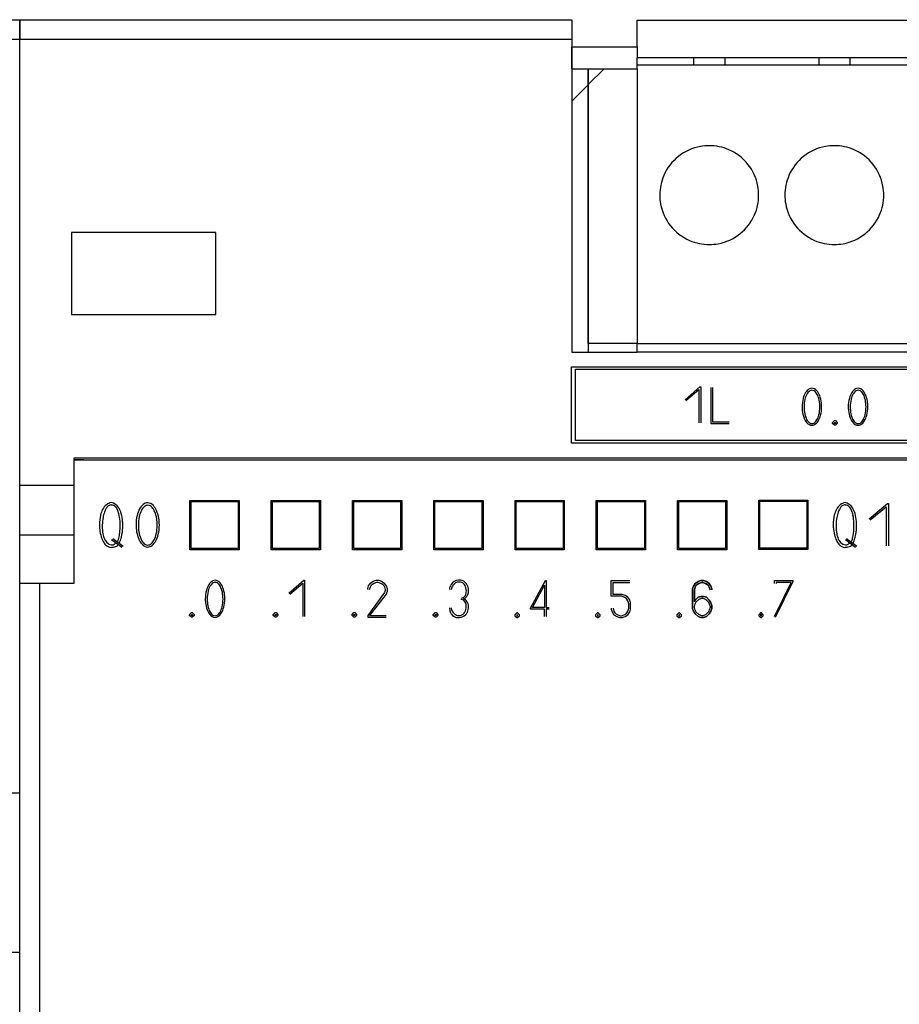
# Model space of a CAD drawing. Extents: x 0 to 196, y 0 to 96.
# Drawn here: x 39 to 74, y 48 to 88 of the extents above; entities that cross this region are included whole.
import ezdxf

# ---------------------------------------------------------------- set-up
doc = ezdxf.new("R2010")
doc.units = 0
doc.layers.add('DEFAULT_255_2_778', color=255, linetype='CONTINUOUS')

msp = doc.modelspace()

# ---------------------------------------------------------------- linework, layer by layer
at = {"layer": 'DEFAULT_255_2_778'}
for p, q in [((8.624, 87.846), (60.97, 87.846)), ((38.553, 87.612), (38.551, 87.352)), ((38.551, 87.352), (38.553, 87.612)), ((38.557, 87.785), (38.553, 87.612)), ((38.553, 87.612), (38.557, 87.785)), ((38.56, 87.846), (38.557, 87.785)), ((38.557, 87.785), (38.56, 87.846)), ((60.97, 87.846), (60.97, 86.746)), ((60.97, 87.846), (60.97, 84.537)), ((63.629, 86.746), (63.629, 87.822)), ((63.629, 87.822), (125.377, 87.822)), ((38.551, 87.352), (38.55, 87.046)), ((38.55, 87.046), (38.551, 87.352)), ((60.97, 87.046), (0.15, 87.046)), ((38.55, 8.646), (38.55, 87.046)), ((60.97, 86.746), (63.629, 86.746)), ((60.97, 85.846), (60.97, 86.746)), ((63.629, 86.746), (63.629, 86.298)), ((125.376, 86.298), (63.629, 86.298)), ((63.629, 86.004), (63.629, 86.298)), ((125.376, 86.003), (63.629, 86.003)), ((63.629, 85.846), (63.629, 86.003)), ((65.915, 86.298), (65.915, 86.003)), ((67.185, 86.298), (67.185, 86.003)), ((70.995, 86.298), (70.995, 86.003)), ((72.265, 86.298), (72.265, 86.003)), ((60.97, 85.846), (63.629, 85.846)), ((60.97, 85.846), (60.97, 74.346)), ((61.64, 85.207), (61.64, 85.846)), ((61.64, 85.846), (61.64, 85.207)), ((62.279, 85.846), (61.64, 85.207)), ((61.64, 85.207), (61.64, 85.846)), ((61.64, 85.846), (61.64, 85.207)), ((63.629, 85.846), (63.629, 74.675)), ((61.64, 85.207), (61.62, 85.187)), ((61.64, 85.207), (61.64, 74.696)), ((61.62, 85.187), (60.97, 84.537)), ((61.62, 85.187), (61.62, 74.696)), ((64.543, 80.72), (64.543, 80.72)), ((69.623, 80.72), (69.623, 80.72)), ((46.51, 79.206), (40.65, 79.206)), ((40.65, 79.206), (40.65, 75.866)), ((46.51, 75.866), (46.51, 79.206)), ((40.65, 75.866), (46.51, 75.866)), ((61.64, 74.696), (61.62, 74.696)), ((63.629, 74.696), (61.64, 74.696)), ((61.64, 74.696), (61.64, 74.346)), ((125.376, 74.675), (63.629, 74.675)), ((63.629, 74.346), (63.629, 74.675)), ((60.97, 74.346), (63.629, 74.346)), ((125.376, 74.346), (63.629, 74.346)), ((60.964, 73.744), (125.362, 73.744)), ((60.964, 70.644), (60.964, 73.744)), ((61.114, 73.644), (125.262, 73.644)), ((61.114, 70.744), (61.114, 73.644)), ((65.567, 72.409), (66.167, 72.934)), ((65.604, 72.371), (66.129, 72.821)), ((66.129, 72.821), (66.129, 71.471)), ((66.167, 72.934), (66.204, 72.934)), ((66.204, 72.934), (66.204, 71.471)), ((66.614, 72.902), (66.614, 71.44)), ((66.689, 72.902), (66.689, 71.515)), ((70.322, 72.121), (70.322, 72.121)), ((70.401, 72.113), (70.401, 72.113)), ((72.198, 72.121), (72.198, 72.121)), ((72.276, 72.113), (72.276, 72.113)), ((66.614, 71.44), (67.364, 71.44)), ((66.689, 71.515), (67.364, 71.515)), ((71.562, 71.486), (71.637, 71.561)), ((71.562, 71.486), (71.637, 71.561)), ((71.562, 71.448), (71.562, 71.486)), ((71.562, 71.448), (71.562, 71.486)), ((71.637, 71.373), (71.562, 71.448)), ((71.637, 71.373), (71.562, 71.448)), ((71.637, 71.561), (71.674, 71.561)), ((71.637, 71.561), (71.674, 71.561)), ((71.637, 71.486), (71.674, 71.486)), ((71.637, 71.448), (71.637, 71.486)), ((71.674, 71.448), (71.637, 71.448)), ((71.674, 71.373), (71.637, 71.373)), ((71.674, 71.373), (71.637, 71.373)), ((71.674, 71.561), (71.75, 71.486)), ((71.674, 71.561), (71.75, 71.486)), ((71.674, 71.486), (71.674, 71.448)), ((71.75, 71.448), (71.674, 71.373)), ((71.75, 71.448), (71.674, 71.373)), ((71.75, 71.486), (71.75, 71.448)), ((71.75, 71.486), (71.75, 71.448)), ((125.362, 70.644), (60.964, 70.644)), ((125.262, 70.744), (61.114, 70.744)), ((193.95, 70.037), (40.75, 70.037)), ((40.75, 70.037), (40.75, 69.977)), ((40.75, 70.037), (40.75, 69.977)), ((40.75, 69.978), (40.992, 69.977)), ((40.75, 69.978), (40.992, 69.977)), ((193.95, 69.946), (40.75, 69.946)), ((40.75, 69.946), (40.75, 64.946)), ((40.75, 69.946), (40.75, 64.946)), ((40.992, 69.977), (41.152, 69.974)), ((41.152, 69.974), (41.238, 69.971)), ((38.55, 68.933), (40.75, 68.933)), ((38.55, 68.933), (40.75, 68.933)), ((38.55, 68.933), (40.75, 68.933)), ((45.464, 68.316), (47.465, 68.316)), ((45.464, 66.315), (45.464, 68.316)), ((45.514, 68.266), (47.416, 68.266)), ((45.514, 66.364), (45.514, 68.266)), ((47.416, 68.266), (47.416, 66.364)), ((47.465, 68.316), (47.465, 66.315)), ((48.764, 68.316), (50.765, 68.316)), ((48.764, 66.315), (48.764, 68.316)), ((48.814, 68.266), (50.716, 68.266)), ((48.814, 66.364), (48.814, 68.266)), ((50.716, 68.266), (50.716, 66.364)), ((50.765, 68.316), (50.765, 66.315)), ((52.064, 68.316), (54.065, 68.316)), ((52.064, 66.315), (52.064, 68.316)), ((52.114, 68.266), (54.016, 68.266)), ((52.114, 66.364), (52.114, 68.266)), ((54.016, 68.266), (54.016, 66.364)), ((54.065, 68.316), (54.065, 66.315)), ((55.364, 68.316), (57.365, 68.316)), ((55.364, 66.315), (55.364, 68.316)), ((55.414, 68.266), (57.316, 68.266)), ((55.414, 66.364), (55.414, 68.266)), ((57.316, 68.266), (57.316, 66.364)), ((57.365, 68.316), (57.365, 66.315)), ((58.664, 68.316), (60.665, 68.316)), ((58.664, 66.315), (58.664, 68.316)), ((58.714, 68.266), (60.616, 68.266)), ((58.714, 66.364), (58.714, 68.266)), ((60.616, 68.266), (60.616, 66.364)), ((60.665, 68.316), (60.665, 66.315)), ((61.964, 68.316), (63.965, 68.316)), ((61.964, 66.315), (61.964, 68.316)), ((62.014, 68.266), (63.916, 68.266)), ((62.014, 66.364), (62.014, 68.266)), ((63.916, 68.266), (63.916, 66.364)), ((63.965, 68.316), (63.965, 66.315)), ((65.264, 68.316), (67.265, 68.316)), ((65.264, 66.315), (65.264, 68.316)), ((65.314, 68.266), (67.216, 68.266)), ((65.314, 66.364), (65.314, 68.266)), ((67.216, 68.266), (67.216, 66.364)), ((67.265, 68.316), (67.265, 66.315)), ((68.559, 68.329), (70.56, 68.329)), ((68.56, 66.328), (68.559, 68.329)), ((68.609, 68.28), (70.511, 68.28)), ((68.609, 66.378), (68.609, 68.28)), ((70.511, 68.28), (70.511, 66.378)), ((70.56, 68.329), (70.56, 66.328)), ((73.041, 67.574), (73.788, 68.194)), ((73.088, 67.53), (73.742, 68.061)), ((73.742, 68.061), (73.742, 66.467)), ((73.788, 68.194), (73.835, 68.194)), ((73.835, 68.194), (73.835, 66.467)), ((43.275, 67.32), (43.275, 67.32)), ((43.368, 67.31), (43.368, 67.31)), ((38.55, 66.919), (40.75, 66.919)), ((38.55, 66.918), (40.75, 66.918)), ((38.55, 66.918), (40.75, 66.918)), ((42.283, 66.725), (42.696, 66.411)), ((42.332, 66.775), (42.746, 66.46)), ((72.081, 66.725), (72.495, 66.411)), ((72.131, 66.775), (72.545, 66.46)), ((47.465, 66.315), (45.464, 66.315)), ((47.416, 66.364), (45.514, 66.364)), ((50.765, 66.315), (48.764, 66.315)), ((50.716, 66.364), (48.814, 66.364)), ((54.065, 66.315), (52.064, 66.315)), ((54.016, 66.364), (52.114, 66.364)), ((57.365, 66.315), (55.364, 66.315)), ((57.316, 66.364), (55.414, 66.364)), ((60.665, 66.315), (58.664, 66.315)), ((60.616, 66.364), (58.714, 66.364)), ((63.965, 66.315), (61.964, 66.315)), ((63.916, 66.364), (62.014, 66.364)), ((67.265, 66.315), (65.264, 66.315)), ((67.216, 66.364), (65.314, 66.364)), ((70.56, 66.328), (68.56, 66.328)), ((70.511, 66.378), (68.609, 66.378)), ((40.75, 64.946), (38.55, 64.946)), ((40.75, 64.946), (38.55, 64.946)), ((39.35, 64.946), (39.35, 30.746)), ((49.482, 64.545), (50.083, 65.07)), ((49.52, 64.507), (50.045, 64.957)), ((50.045, 64.957), (50.045, 63.607)), ((50.083, 65.07), (50.12, 65.07)), ((50.12, 65.07), (50.12, 63.607)), ((52.683, 64.733), (52.72, 64.845)), ((52.72, 64.845), (52.795, 64.957)), ((52.758, 64.695), (52.795, 64.807)), ((52.795, 64.957), (52.907, 65.033)), ((52.795, 64.807), (52.833, 64.882)), ((52.833, 64.882), (52.87, 64.92)), ((52.87, 64.92), (52.945, 64.957)), ((52.907, 65.033), (53.02, 65.07)), ((52.945, 64.957), (53.057, 64.995)), ((53.02, 65.07), (53.132, 65.07)), ((53.057, 64.995), (53.095, 64.995)), ((53.095, 64.995), (53.208, 64.957)), ((53.132, 65.07), (53.245, 65.033)), ((53.208, 64.957), (53.282, 64.92)), ((53.245, 65.033), (53.357, 64.957)), ((53.282, 64.92), (53.32, 64.882)), ((53.32, 64.882), (53.358, 64.807)), ((53.357, 64.957), (53.432, 64.845)), ((53.358, 64.807), (53.395, 64.695)), ((53.432, 64.845), (53.47, 64.733)), ((59.296, 63.934), (59.896, 65.059)), ((59.371, 63.972), (59.858, 64.872)), ((59.858, 64.872), (59.858, 63.972)), ((59.896, 65.059), (59.933, 65.059)), ((59.933, 65.059), (59.933, 63.972)), ((62.571, 64.422), (62.571, 65.059)), ((62.571, 65.059), (63.321, 65.059)), ((62.646, 64.496), (62.646, 64.984)), ((62.646, 64.984), (63.321, 64.984)), ((65.872, 64.719), (65.91, 64.832)), ((65.91, 64.832), (65.873, 64.719)), ((65.91, 64.832), (65.985, 64.944)), ((65.985, 64.944), (65.91, 64.832)), ((65.985, 64.944), (66.098, 65.019)), ((66.098, 65.019), (65.985, 64.944)), ((66.023, 64.869), (65.985, 64.794)), ((65.985, 64.794), (66.023, 64.869)), ((66.06, 64.907), (66.023, 64.869)), ((66.023, 64.869), (66.06, 64.907)), ((66.135, 64.945), (66.06, 64.907)), ((66.06, 64.907), (66.135, 64.945)), ((66.098, 65.019), (66.21, 65.057)), ((66.21, 65.057), (66.098, 65.019)), ((66.248, 64.982), (66.135, 64.945)), ((66.135, 64.945), (66.248, 64.982)), ((66.21, 65.057), (66.322, 65.057)), ((66.322, 65.057), (66.21, 65.057)), ((66.285, 64.982), (66.248, 64.982)), ((66.248, 64.982), (66.285, 64.982)), ((66.398, 64.945), (66.285, 64.982)), ((66.285, 64.982), (66.398, 64.945)), ((66.322, 65.057), (66.435, 65.019)), ((66.435, 65.019), (66.322, 65.057)), ((66.473, 64.907), (66.398, 64.945)), ((66.398, 64.945), (66.473, 64.907)), ((66.435, 65.019), (66.547, 64.944)), ((66.547, 64.944), (66.435, 65.019)), ((66.511, 64.869), (66.473, 64.907)), ((66.473, 64.907), (66.511, 64.869)), ((66.548, 64.794), (66.511, 64.869)), ((66.511, 64.869), (66.548, 64.794)), ((66.547, 64.944), (66.622, 64.832)), ((66.622, 64.832), (66.547, 64.944)), ((66.622, 64.832), (66.66, 64.719)), ((66.66, 64.719), (66.622, 64.832)), ((69.198, 64.945), (69.198, 65.057)), ((69.198, 65.057), (69.948, 65.057)), ((69.198, 63.594), (69.873, 64.982)), ((69.948, 65.019), (69.235, 63.557)), ((69.873, 64.982), (69.273, 64.982)), ((69.273, 64.982), (69.273, 64.944)), ((69.948, 65.057), (69.948, 65.019)), ((52.683, 64.695), (52.683, 64.733)), ((53.358, 64.582), (52.683, 63.645)), ((53.432, 64.508), (52.758, 63.645)), ((53.395, 64.657), (53.358, 64.582)), ((53.395, 64.695), (53.395, 64.657)), ((53.47, 64.62), (53.432, 64.508)), ((53.47, 64.733), (53.47, 64.62)), ((62.983, 64.422), (62.571, 64.422)), ((63.021, 64.496), (62.646, 64.496)), ((63.096, 64.384), (62.983, 64.422)), ((63.133, 64.459), (63.021, 64.496)), ((63.246, 64.384), (63.133, 64.459)), ((65.872, 63.932), (65.872, 64.719)), ((65.873, 64.719), (65.873, 63.932)), ((65.985, 64.794), (65.947, 64.682)), ((65.947, 64.682), (65.985, 64.794)), ((65.947, 64.682), (65.947, 64.194)), ((65.947, 64.194), (65.947, 64.682)), ((66.098, 64.382), (66.21, 64.419)), ((66.21, 64.419), (66.098, 64.382)), ((66.21, 64.419), (66.322, 64.419)), ((66.322, 64.419), (66.21, 64.419)), ((66.322, 64.419), (66.435, 64.382)), ((66.435, 64.382), (66.322, 64.419)), ((66.586, 64.682), (66.548, 64.794)), ((66.548, 64.794), (66.586, 64.682)), ((66.66, 64.719), (66.66, 64.682)), ((66.66, 64.682), (66.66, 64.719)), ((46.086, 64.319), (46.086, 64.319)), ((46.164, 64.311), (46.164, 64.311)), ((63.171, 64.347), (63.096, 64.384)), ((63.208, 64.309), (63.171, 64.347)), ((63.246, 64.234), (63.208, 64.309)), ((63.32, 64.271), (63.246, 64.384)), ((63.283, 64.122), (63.246, 64.234)), ((63.283, 63.934), (63.283, 64.122)), ((63.358, 64.159), (63.32, 64.271)), ((63.358, 63.896), (63.358, 64.159)), ((65.947, 64.194), (65.985, 64.269)), ((65.985, 64.269), (65.947, 64.194)), ((65.948, 64.007), (65.986, 64.12)), ((65.948, 63.97), (65.948, 64.007)), ((65.985, 64.269), (66.098, 64.382)), ((66.098, 64.382), (65.985, 64.269)), ((65.986, 64.12), (66.023, 64.195)), ((66.023, 64.195), (66.136, 64.307)), ((66.136, 64.307), (66.248, 64.345)), ((66.248, 64.345), (66.286, 64.345)), ((66.286, 64.345), (66.398, 64.307)), ((66.398, 64.307), (66.511, 64.195)), ((66.435, 64.382), (66.547, 64.269)), ((66.547, 64.269), (66.435, 64.382)), ((66.511, 64.195), (66.548, 64.12)), ((66.547, 64.269), (66.622, 64.157)), ((66.622, 64.157), (66.547, 64.269)), ((66.548, 64.12), (66.586, 64.007)), ((66.586, 64.007), (66.586, 63.97)), ((66.622, 64.157), (66.66, 64.044)), ((66.66, 64.044), (66.622, 64.157)), ((66.66, 64.044), (66.66, 63.932)), ((66.66, 63.932), (66.66, 64.044)), ((45.445, 63.682), (45.52, 63.757)), ((45.445, 63.682), (45.52, 63.757)), ((45.445, 63.682), (45.52, 63.757)), ((45.445, 63.682), (45.52, 63.757)), ((45.445, 63.644), (45.445, 63.682)), ((45.445, 63.644), (45.445, 63.682)), ((45.445, 63.644), (45.445, 63.682)), ((45.445, 63.644), (45.445, 63.682)), ((45.52, 63.569), (45.445, 63.644)), ((45.52, 63.569), (45.445, 63.644)), ((45.52, 63.569), (45.445, 63.644)), ((45.52, 63.569), (45.445, 63.644)), ((45.52, 63.757), (45.557, 63.757)), ((45.52, 63.757), (45.557, 63.757)), ((45.52, 63.757), (45.557, 63.757)), ((45.52, 63.757), (45.557, 63.757)), ((45.52, 63.682), (45.557, 63.682)), ((45.52, 63.644), (45.52, 63.682)), ((45.52, 63.682), (45.557, 63.682)), ((45.52, 63.644), (45.52, 63.682)), ((45.557, 63.644), (45.52, 63.644)), ((45.557, 63.644), (45.52, 63.644)), ((45.557, 63.757), (45.633, 63.682)), ((45.557, 63.757), (45.633, 63.682)), ((45.557, 63.757), (45.633, 63.682)), ((45.557, 63.757), (45.633, 63.682)), ((45.557, 63.682), (45.557, 63.644)), ((45.557, 63.682), (45.557, 63.644)), ((45.633, 63.644), (45.557, 63.569)), ((45.633, 63.644), (45.557, 63.569)), ((45.633, 63.644), (45.557, 63.569)), ((45.633, 63.644), (45.557, 63.569)), ((45.633, 63.682), (45.633, 63.644)), ((45.633, 63.682), (45.633, 63.644)), ((45.633, 63.682), (45.633, 63.644)), ((45.633, 63.682), (45.633, 63.644)), ((48.845, 63.682), (48.92, 63.757)), ((48.845, 63.682), (48.92, 63.757)), ((48.845, 63.682), (48.92, 63.757)), ((48.845, 63.682), (48.92, 63.757)), ((48.845, 63.644), (48.845, 63.682)), ((48.845, 63.644), (48.845, 63.682)), ((48.845, 63.644), (48.845, 63.682)), ((48.845, 63.644), (48.845, 63.682)), ((48.92, 63.569), (48.845, 63.644)), ((48.92, 63.569), (48.845, 63.644)), ((48.92, 63.569), (48.845, 63.644)), ((48.92, 63.569), (48.845, 63.644)), ((48.92, 63.757), (48.958, 63.757)), ((48.92, 63.757), (48.958, 63.757)), ((48.92, 63.757), (48.958, 63.757)), ((48.92, 63.757), (48.958, 63.757)), ((48.92, 63.682), (48.958, 63.682)), ((48.92, 63.644), (48.92, 63.682)), ((48.92, 63.682), (48.958, 63.682)), ((48.92, 63.644), (48.92, 63.682)), ((48.958, 63.644), (48.92, 63.644)), ((48.958, 63.644), (48.92, 63.644)), ((48.958, 63.757), (49.033, 63.682)), ((48.958, 63.757), (49.033, 63.682)), ((48.958, 63.757), (49.033, 63.682)), ((48.958, 63.757), (49.033, 63.682)), ((48.958, 63.682), (48.958, 63.644)), ((48.958, 63.682), (48.958, 63.644)), ((49.033, 63.644), (48.958, 63.569)), ((49.033, 63.644), (48.958, 63.569)), ((49.033, 63.644), (48.958, 63.569)), ((49.033, 63.644), (48.958, 63.569)), ((49.033, 63.682), (49.033, 63.644)), ((49.033, 63.682), (49.033, 63.644)), ((49.033, 63.682), (49.033, 63.644)), ((49.033, 63.682), (49.033, 63.644)), ((52.045, 63.682), (52.12, 63.757)), ((52.045, 63.682), (52.12, 63.757)), ((52.045, 63.682), (52.12, 63.757)), ((52.045, 63.682), (52.12, 63.757)), ((52.045, 63.644), (52.045, 63.682)), ((52.045, 63.644), (52.045, 63.682)), ((52.045, 63.644), (52.045, 63.682)), ((52.045, 63.644), (52.045, 63.682)), ((52.12, 63.569), (52.045, 63.644)), ((52.12, 63.569), (52.045, 63.644)), ((52.12, 63.569), (52.045, 63.644)), ((52.12, 63.569), (52.045, 63.644)), ((52.12, 63.757), (52.157, 63.757)), ((52.12, 63.757), (52.157, 63.757)), ((52.12, 63.757), (52.157, 63.757)), ((52.12, 63.757), (52.157, 63.757)), ((52.12, 63.682), (52.157, 63.682)), ((52.12, 63.644), (52.12, 63.682)), ((52.12, 63.682), (52.157, 63.682)), ((52.12, 63.644), (52.12, 63.682)), ((52.157, 63.644), (52.12, 63.644)), ((52.157, 63.644), (52.12, 63.644)), ((52.157, 63.757), (52.233, 63.682)), ((52.157, 63.757), (52.233, 63.682)), ((52.157, 63.757), (52.233, 63.682)), ((52.157, 63.757), (52.233, 63.682)), ((52.157, 63.682), (52.157, 63.644)), ((52.157, 63.682), (52.157, 63.644)), ((52.233, 63.644), (52.157, 63.569)), ((52.233, 63.644), (52.157, 63.569)), ((52.233, 63.644), (52.157, 63.569)), ((52.233, 63.644), (52.157, 63.569)), ((52.233, 63.682), (52.233, 63.644)), ((52.233, 63.682), (52.233, 63.644)), ((52.233, 63.682), (52.233, 63.644)), ((52.233, 63.682), (52.233, 63.644)), ((52.683, 63.645), (52.683, 63.57)), ((52.758, 63.645), (53.432, 63.645)), ((55.345, 63.682), (55.42, 63.757)), ((55.345, 63.682), (55.42, 63.757)), ((55.345, 63.682), (55.42, 63.757)), ((55.345, 63.682), (55.42, 63.757)), ((55.345, 63.644), (55.345, 63.682)), ((55.345, 63.644), (55.345, 63.682)), ((55.345, 63.644), (55.345, 63.682)), ((55.345, 63.644), (55.345, 63.682)), ((55.42, 63.569), (55.345, 63.644)), ((55.42, 63.569), (55.345, 63.644)), ((55.42, 63.569), (55.345, 63.644)), ((55.42, 63.569), (55.345, 63.644)), ((55.42, 63.757), (55.458, 63.757)), ((55.42, 63.757), (55.458, 63.757)), ((55.42, 63.757), (55.458, 63.757)), ((55.42, 63.757), (55.458, 63.757)), ((55.42, 63.682), (55.458, 63.682)), ((55.42, 63.644), (55.42, 63.682)), ((55.42, 63.682), (55.458, 63.682)), ((55.42, 63.644), (55.42, 63.682)), ((55.458, 63.644), (55.42, 63.644)), ((55.458, 63.644), (55.42, 63.644)), ((55.458, 63.757), (55.533, 63.682)), ((55.458, 63.757), (55.533, 63.682)), ((55.458, 63.757), (55.533, 63.682)), ((55.458, 63.757), (55.533, 63.682)), ((55.458, 63.682), (55.458, 63.644)), ((55.458, 63.682), (55.458, 63.644)), ((55.533, 63.644), (55.458, 63.569)), ((55.533, 63.644), (55.458, 63.569)), ((55.533, 63.644), (55.458, 63.569)), ((55.533, 63.644), (55.458, 63.569)), ((55.533, 63.682), (55.533, 63.644)), ((55.533, 63.682), (55.533, 63.644)), ((55.533, 63.682), (55.533, 63.644)), ((55.533, 63.682), (55.533, 63.644)), ((58.733, 63.746), (58.658, 63.672)), ((58.658, 63.672), (58.658, 63.634)), ((58.658, 63.634), (58.733, 63.559)), ((58.771, 63.746), (58.733, 63.746)), ((58.771, 63.672), (58.733, 63.672)), ((58.733, 63.672), (58.733, 63.634)), ((58.733, 63.634), (58.771, 63.634)), ((58.846, 63.672), (58.771, 63.746)), ((58.771, 63.634), (58.771, 63.672)), ((58.771, 63.559), (58.846, 63.634)), ((58.846, 63.634), (58.846, 63.672)), ((59.296, 63.897), (59.296, 63.934)), ((59.858, 63.897), (59.296, 63.897)), ((59.858, 63.972), (59.371, 63.972)), ((59.858, 63.597), (59.858, 63.897)), ((59.933, 63.972), (60.046, 63.972)), ((60.046, 63.897), (59.933, 63.897)), ((59.933, 63.897), (59.933, 63.597)), ((62.008, 63.746), (61.933, 63.671)), ((61.933, 63.671), (61.933, 63.634)), ((61.933, 63.634), (62.008, 63.559)), ((62.046, 63.746), (62.008, 63.746)), ((62.046, 63.671), (62.008, 63.671)), ((62.008, 63.671), (62.008, 63.634)), ((62.008, 63.634), (62.046, 63.634)), ((62.121, 63.671), (62.046, 63.746)), ((62.046, 63.634), (62.046, 63.671)), ((62.046, 63.559), (62.121, 63.634)), ((62.121, 63.634), (62.121, 63.671)), ((62.571, 63.934), (62.571, 63.896)), ((62.571, 63.896), (62.608, 63.784)), ((62.608, 63.784), (62.683, 63.672)), ((62.646, 63.934), (62.683, 63.822)), ((62.683, 63.822), (62.721, 63.747)), ((62.683, 63.672), (62.796, 63.597)), ((62.721, 63.747), (62.758, 63.709)), ((62.758, 63.709), (62.833, 63.672)), ((62.833, 63.672), (62.946, 63.634)), ((62.946, 63.634), (62.983, 63.634)), ((62.983, 63.634), (63.096, 63.672)), ((63.096, 63.672), (63.171, 63.709)), ((63.133, 63.597), (63.246, 63.672)), ((63.171, 63.709), (63.208, 63.747)), ((63.208, 63.747), (63.246, 63.822)), ((63.246, 63.822), (63.283, 63.934)), ((63.246, 63.672), (63.32, 63.784)), ((63.32, 63.784), (63.358, 63.896)), ((65.311, 63.744), (65.236, 63.669)), ((65.236, 63.669), (65.236, 63.632)), ((65.236, 63.632), (65.311, 63.557)), ((65.348, 63.744), (65.311, 63.744)), ((65.348, 63.669), (65.311, 63.669)), ((65.311, 63.669), (65.311, 63.632)), ((65.311, 63.632), (65.348, 63.632)), ((65.423, 63.669), (65.348, 63.744)), ((65.348, 63.632), (65.348, 63.669)), ((65.348, 63.557), (65.423, 63.632)), ((65.423, 63.632), (65.423, 63.669)), ((65.91, 63.819), (65.872, 63.932)), ((65.873, 63.932), (65.91, 63.819)), ((65.985, 63.707), (65.91, 63.819)), ((65.91, 63.819), (65.985, 63.707)), ((65.986, 63.857), (65.948, 63.97)), ((66.098, 63.595), (65.985, 63.707)), ((65.985, 63.707), (66.098, 63.595)), ((66.023, 63.782), (65.986, 63.857)), ((66.136, 63.669), (66.023, 63.782)), ((66.248, 63.632), (66.136, 63.669)), ((66.286, 63.632), (66.248, 63.632)), ((66.398, 63.669), (66.286, 63.632)), ((66.511, 63.782), (66.398, 63.669)), ((66.547, 63.707), (66.435, 63.595)), ((66.435, 63.595), (66.547, 63.707)), ((66.548, 63.857), (66.511, 63.782)), ((66.622, 63.819), (66.547, 63.707)), ((66.547, 63.707), (66.622, 63.819)), ((66.586, 63.97), (66.548, 63.857)), ((66.66, 63.932), (66.622, 63.819)), ((66.622, 63.819), (66.66, 63.932)), ((68.635, 63.744), (68.56, 63.669)), ((68.56, 63.669), (68.56, 63.632)), ((68.56, 63.632), (68.635, 63.557)), ((68.672, 63.744), (68.635, 63.744)), ((68.672, 63.669), (68.635, 63.669)), ((68.635, 63.669), (68.635, 63.632)), ((68.635, 63.632), (68.672, 63.632)), ((68.747, 63.669), (68.672, 63.744)), ((68.672, 63.632), (68.672, 63.669)), ((68.672, 63.557), (68.747, 63.632)), ((68.747, 63.632), (68.747, 63.669)), ((45.557, 63.569), (45.52, 63.569)), ((45.557, 63.569), (45.52, 63.569)), ((45.557, 63.569), (45.52, 63.569)), ((45.557, 63.569), (45.52, 63.569)), ((48.958, 63.569), (48.92, 63.569)), ((48.958, 63.569), (48.92, 63.569)), ((48.958, 63.569), (48.92, 63.569)), ((48.958, 63.569), (48.92, 63.569)), ((52.157, 63.569), (52.12, 63.569)), ((52.157, 63.569), (52.12, 63.569)), ((52.157, 63.569), (52.12, 63.569)), ((52.157, 63.569), (52.12, 63.569)), ((52.683, 63.57), (53.433, 63.57)), ((55.458, 63.569), (55.42, 63.569)), ((55.458, 63.569), (55.42, 63.569)), ((55.458, 63.569), (55.42, 63.569)), ((55.458, 63.569), (55.42, 63.569)), ((58.733, 63.559), (58.771, 63.559)), ((62.008, 63.559), (62.046, 63.559)), ((62.796, 63.597), (62.908, 63.559)), ((62.908, 63.559), (63.021, 63.559)), ((63.021, 63.559), (63.133, 63.597)), ((65.311, 63.557), (65.348, 63.557)), ((66.21, 63.557), (66.098, 63.595)), ((66.098, 63.595), (66.21, 63.557)), ((66.322, 63.557), (66.21, 63.557)), ((66.21, 63.557), (66.322, 63.557)), ((66.435, 63.595), (66.322, 63.557)), ((66.322, 63.557), (66.435, 63.595)), ((68.635, 63.557), (68.672, 63.557)), ((21.15, 56.44), (38.55, 56.432)), ((38.55, 49.946), (37.8, 49.946))]:
    msp.add_line(p, q, dxfattribs=at)
for centre, radius, start, end in [((66.545, 80.725), 2.002, 100.197, 156.5151), ((66.549, 80.693), 2.034, 89.9712, 100.1389), ((66.553, 80.718), 2.009, 66.5693, 90.0982), ((66.554, 80.725), 2.002, 10.1984, 66.5132), ((71.625, 80.724), 2.002, 100.1984, 156.5132), ((71.629, 80.693), 2.034, 89.9713, 100.1395), ((71.633, 80.718), 2.009, 66.5701, 90.0987), ((71.634, 80.725), 2.002, 10.1964, 66.5133), ((66.552, 80.724), 2.009, 156.5711, 180.0985), ((71.632, 80.724), 2.009, 156.5693, 180.0982), ((66.523, 80.721), 2.034, 359.9713, 10.1395), ((71.603, 80.721), 2.034, 359.9713, 10.1385), ((66.577, 80.719), 2.034, 179.9713, 190.1385), ((66.548, 80.717), 2.009, 336.5693, 0.0982), ((71.657, 80.719), 2.034, 179.9713, 190.1395), ((71.628, 80.717), 2.009, 336.5711, 0.0985), ((66.546, 80.716), 2.002, 190.1964, 246.5133), ((71.626, 80.716), 2.002, 190.1984, 246.5132), ((66.555, 80.716), 2.002, 280.1984, 336.5132), ((71.635, 80.716), 2.002, 280.197, 336.5151), ((66.547, 80.722), 2.009, 246.5701, 270.0987), ((71.627, 80.722), 2.009, 246.5693, 270.0982), ((66.551, 80.747), 2.034, 269.9713, 280.1395), ((71.631, 80.748), 2.034, 269.9712, 280.1389), ((70.817, 72.493), 0.408, 120.4459, 149.5804), ((70.721, 72.644), 0.229, 90.4002, 118.9275), ((70.706, 72.6), 0.274, 38.2733, 87.2479), ((72.692, 72.493), 0.408, 120.4459, 149.5804), ((72.596, 72.644), 0.229, 90.4002, 118.9275), ((72.581, 72.6), 0.274, 38.2733, 87.2479), ((71.651, 72.127), 1.329, 165.3315, 180.2898), ((71.201, 72.251), 0.862, 148.6085, 165.6631), ((71.713, 72.12), 1.312, 166.2178, 180.3054), ((71.214, 72.248), 0.798, 150.29, 166.581), ((70.815, 72.484), 0.334, 121.7095, 151.5132), ((70.723, 72.622), 0.169, 90.4955, 119.7988), ((70.709, 72.579), 0.212, 35.4824, 86.4276), ((70.416, 72.335), 0.593, 18.9134, 38.2819), ((70.42, 72.342), 0.659, 20.504, 40.4731), ((69.914, 72.152), 1.127, 5.2807, 19.4549), ((69.958, 72.159), 1.156, 5.7963, 20.9733), ((73.526, 72.127), 1.329, 165.3315, 180.2898), ((73.076, 72.251), 0.862, 148.6085, 165.6631), ((73.588, 72.12), 1.312, 166.2178, 180.3054), ((73.089, 72.248), 0.798, 150.29, 166.581), ((72.69, 72.484), 0.334, 121.7095, 151.5132), ((72.598, 72.622), 0.169, 90.4955, 119.7988), ((72.584, 72.579), 0.212, 35.4824, 86.4276), ((72.291, 72.335), 0.593, 18.9134, 38.2819), ((72.295, 72.342), 0.659, 20.504, 40.4731), ((71.789, 72.152), 1.127, 5.2807, 19.4549), ((71.833, 72.159), 1.156, 5.7963, 20.9733), ((71.748, 72.12), 1.426, 179.9637, 186.1302), ((71.822, 72.112), 1.422, 179.9638, 185.6993), ((69.73, 72.106), 1.313, 346.2203, 0.3057), ((69.622, 72.114), 1.421, 359.9639, 5.7006), ((69.787, 72.114), 1.329, 345.3314, 0.29), ((69.691, 72.122), 1.425, 359.9629, 6.1959), ((73.623, 72.12), 1.426, 179.9637, 186.1302), ((73.697, 72.112), 1.422, 179.9638, 185.6993), ((71.605, 72.106), 1.313, 346.2203, 0.3057), ((71.497, 72.114), 1.421, 359.9639, 5.7006), ((71.663, 72.114), 1.329, 345.3314, 0.29), ((71.566, 72.122), 1.425, 359.9629, 6.1959), ((71.485, 72.084), 1.16, 185.7429, 200.7273), ((71.024, 71.903), 0.666, 200.2506, 220.1081), ((71.53, 72.075), 1.127, 185.2792, 199.4524), ((71.028, 71.892), 0.593, 198.9109, 218.2799), ((70.229, 71.979), 0.798, 330.2924, 346.5834), ((70.238, 71.991), 0.862, 328.6086, 345.6628), ((73.36, 72.084), 1.16, 185.7429, 200.7273), ((72.899, 71.903), 0.666, 200.2506, 220.1081), ((73.405, 72.075), 1.127, 185.2792, 199.4524), ((72.903, 71.892), 0.593, 198.9109, 218.2799), ((72.104, 71.979), 0.798, 330.2924, 346.5834), ((72.113, 71.991), 0.862, 328.6086, 345.6628), ((70.733, 71.644), 0.276, 217.8186, 267.1738), ((70.735, 71.647), 0.212, 215.4804, 266.4277), ((70.718, 71.597), 0.229, 270.4012, 298.93), ((70.72, 71.605), 0.169, 270.4961, 299.8173), ((70.629, 71.743), 0.334, 301.7245, 331.5135), ((70.621, 71.749), 0.408, 300.4483, 329.5804), ((72.608, 71.644), 0.276, 217.8186, 267.1738), ((72.61, 71.647), 0.212, 215.4804, 266.4277), ((72.593, 71.597), 0.229, 270.4012, 298.93), ((72.596, 71.605), 0.169, 270.4961, 299.8173), ((72.504, 71.743), 0.334, 301.7245, 331.5135), ((72.497, 71.749), 0.408, 300.4483, 329.5804), ((42.451, 67.677), 0.599, 129.1313, 152.7488), ((42.429, 67.772), 0.429, 134.7005, 151.0676), ((42.346, 67.796), 0.44, 100.4492, 128.3796), ((42.256, 67.956), 0.176, 92.2622, 136.6254), ((42.249, 67.987), 0.145, 82.862, 89.9772), ((42.185, 67.792), 0.445, 30.0896, 79.3724), ((42.258, 67.879), 0.251, 40.3241, 87.9197), ((42.079, 67.72), 0.491, 22.2373, 40.9681), ((41.8, 67.533), 0.908, 16.293, 32.1085), ((43.95, 67.694), 0.597, 130.4738, 152.6871), ((43.947, 67.687), 0.505, 132.039, 154.3946), ((43.754, 67.927), 0.293, 91.2874, 130.8719), ((43.757, 67.9), 0.22, 91.5917, 132.4943), ((43.734, 67.901), 0.319, 40.1583, 87.5446), ((43.738, 67.877), 0.243, 38.1092, 86.9602), ((43.446, 67.614), 0.636, 21.6708, 40.5258), ((43.437, 67.617), 0.729, 23.0381, 42.1778), ((72.25, 67.677), 0.599, 129.1313, 152.7488), ((72.228, 67.772), 0.429, 134.7005, 151.0676), ((72.145, 67.796), 0.44, 100.4492, 128.3796), ((72.054, 67.956), 0.176, 92.2622, 136.6254), ((72.047, 67.987), 0.145, 82.862, 89.9772), ((71.983, 67.792), 0.445, 30.0896, 79.3724), ((72.056, 67.879), 0.251, 40.3241, 87.9197), ((71.878, 67.72), 0.491, 22.2373, 40.9681), ((71.599, 67.533), 0.908, 16.293, 32.1085), ((43.363, 67.35), 1.576, 166.4785, 180.3373), ((42.813, 67.483), 1.01, 152.3468, 166.4995), ((43.835, 67.265), 1.934, 169.2047, 178.3909), ((43.375, 67.356), 1.466, 160.8626, 169.3441), ((42.81, 67.555), 0.867, 150.6789, 160.9955), ((41.609, 67.521), 1.001, 11.3848, 22.6196), ((40.676, 67.335), 1.952, 1.4328, 11.3396), ((41.198, 67.352), 1.537, 4.1993, 16.4721), ((44.889, 67.326), 1.614, 166.5843, 180.2329), ((44.407, 67.446), 1.117, 152.1088, 166.8006), ((44.969, 67.317), 1.601, 167.5501, 180.2396), ((44.432, 67.44), 1.05, 153.6978, 167.8056), ((42.914, 67.391), 1.213, 8.849, 22.1595), ((42.939, 67.395), 1.275, 9.2888, 23.4507), ((42.552, 67.323), 1.669, 359.8968, 9.6011), ((73.162, 67.35), 1.576, 166.4785, 180.3373), ((72.612, 67.483), 1.01, 152.3468, 166.4995), ((73.633, 67.265), 1.934, 169.2047, 178.3909), ((73.174, 67.356), 1.466, 160.8626, 169.3441), ((72.609, 67.555), 0.867, 150.6789, 160.9955), ((71.408, 67.521), 1.001, 11.3848, 22.6196), ((70.475, 67.335), 1.952, 1.4328, 11.3396), ((70.997, 67.352), 1.537, 4.1993, 16.4721), ((43.588, 67.341), 1.801, 180.0007, 180.5285), ((43.606, 67.341), 1.818, 180.5295, 186.4601), ((43.479, 67.256), 1.579, 179.6563, 190.9587), ((43.807, 67.265), 1.907, 178.3586, 179.9957), ((39.857, 67.299), 2.772, 356.7789, 359.9891), ((40.008, 67.299), 2.621, 359.9902, 1.8519), ((40.7, 67.301), 2.037, 346.6033, 357.6947), ((40.766, 67.308), 1.971, 359.966, 4.5614), ((40.652, 67.307), 2.085, 357.5947, 359.9946), ((44.946, 67.317), 1.671, 179.8963, 189.5819), ((45.025, 67.307), 1.656, 179.8873, 189.1838), ((42.533, 67.304), 1.601, 347.5543, 0.2393), ((42.476, 67.314), 1.658, 359.8868, 9.1786), ((42.605, 67.313), 1.616, 346.598, 0.2346), ((73.387, 67.341), 1.801, 180.0007, 180.5285), ((73.404, 67.341), 1.818, 180.5295, 186.4601), ((73.606, 67.265), 1.907, 178.3586, 179.9957), ((73.278, 67.256), 1.579, 179.6563, 190.9587), ((69.656, 67.299), 2.772, 356.7789, 359.9891), ((69.806, 67.299), 2.621, 359.9902, 1.8519), ((70.498, 67.301), 2.037, 346.6033, 357.6947), ((70.565, 67.308), 1.971, 359.966, 4.5614), ((70.451, 67.307), 2.085, 357.5947, 359.9946), ((43.386, 67.31), 1.596, 186.2496, 197.021), ((42.879, 67.153), 1.066, 196.9301, 208.2382), ((42.861, 67.135), 0.949, 190.9291, 203.2235), ((41.603, 67.027), 1.003, 343.3325, 348.7516), ((40.813, 67.187), 1.809, 348.6377, 352.7383), ((40.075, 67.284), 2.554, 352.6903, 356.842), ((41.157, 67.193), 1.567, 338.5712, 346.5844), ((44.558, 67.244), 1.276, 189.2696, 203.4158), ((44.589, 67.23), 1.213, 188.8545, 202.1635), ((43.07, 67.18), 1.05, 333.7039, 347.81), ((43.09, 67.193), 1.116, 332.1148, 346.8142), ((73.184, 67.31), 1.596, 186.2496, 197.021), ((72.678, 67.153), 1.066, 196.9301, 208.2382), ((72.66, 67.135), 0.949, 190.9291, 203.2235), ((71.402, 67.027), 1.003, 343.3325, 348.7516), ((70.612, 67.187), 1.809, 348.6377, 352.7383), ((69.873, 67.284), 2.554, 352.6903, 356.842), ((70.956, 67.193), 1.567, 338.5712, 346.5844), ((42.487, 66.94), 0.619, 208.0136, 223.7915), ((42.475, 66.967), 0.528, 202.9147, 222.103), ((42.266, 66.715), 0.305, 221.976, 268.503), ((42.319, 66.824), 0.316, 221.9179, 263.5932), ((42.258, 66.686), 0.276, 270.0004, 271.7049), ((42.27, 66.942), 0.531, 269.641, 279.2961), ((42.286, 66.71), 0.2, 269.1854, 302.0455), ((42.275, 66.862), 0.452, 280.3386, 303.5454), ((42.163, 66.908), 0.433, 301.9468, 307.8077), ((46.181, 61.636), 6.195, 127.097, 127.2739), ((42.72, 66.214), 0.456, 123.9678, 127.248), ((42.45, 66.716), 0.0986, 311.2406, 336.1093), ((54.045, 47.64), 22.088, 121.3164, 121.4375), ((42.176, 66.852), 0.404, 334.1709, 343.7295), ((41.437, 67.088), 1.268, 336.1961, 338.3651), ((44.059, 67.022), 0.729, 203.0044, 222.128), ((44.056, 67.007), 0.636, 201.6747, 220.5206), ((43.761, 66.738), 0.319, 220.1038, 267.5492), ((43.764, 66.744), 0.243, 218.0975, 266.9504), ((43.741, 66.713), 0.294, 271.272, 310.8414), ((43.745, 66.721), 0.22, 271.5887, 312.4947), ((43.555, 66.934), 0.505, 312.0417, 334.4008), ((43.547, 66.945), 0.596, 310.455, 332.6923), ((72.285, 66.94), 0.619, 208.0136, 223.7915), ((72.274, 66.967), 0.528, 202.9147, 222.103), ((72.065, 66.715), 0.305, 221.976, 268.503), ((72.117, 66.824), 0.316, 221.9179, 263.5932), ((72.057, 66.686), 0.276, 270.0004, 271.7049), ((72.069, 66.942), 0.531, 269.641, 279.2961), ((72.085, 66.71), 0.2, 269.1854, 302.0455), ((72.073, 66.862), 0.452, 280.3386, 303.5454), ((71.962, 66.908), 0.433, 301.9468, 307.8077), ((75.979, 61.636), 6.195, 127.097, 127.2739), ((72.519, 66.214), 0.456, 123.9678, 127.248), ((72.248, 66.716), 0.0986, 311.2406, 336.1093), ((83.843, 47.64), 22.088, 121.3164, 121.4375), ((71.975, 66.852), 0.404, 334.1709, 343.7295), ((71.236, 67.088), 1.268, 336.1961, 338.3651), ((46.964, 64.449), 0.862, 148.6085, 165.6631), ((46.978, 64.446), 0.798, 150.29, 166.581), ((46.581, 64.691), 0.408, 120.4459, 149.5804), ((46.579, 64.682), 0.334, 121.7095, 151.5132), ((46.485, 64.843), 0.229, 90.4002, 118.9275), ((46.487, 64.82), 0.169, 90.4955, 119.7988), ((46.47, 64.798), 0.274, 38.2733, 87.2479), ((46.472, 64.777), 0.212, 35.4824, 86.4276), ((46.18, 64.533), 0.593, 18.9134, 38.2819), ((46.184, 64.54), 0.659, 20.504, 40.4731), ((56.447, 64.657), 0.448, 147.9223, 174.2674), ((56.401, 64.684), 0.395, 95.5455, 147.6917), ((56.583, 64.575), 0.526, 151.4317, 167.5884), ((56.435, 64.657), 0.358, 126.9138, 151.6016), ((56.395, 64.706), 0.294, 95.4911, 126.5547), ((56.398, 64.7), 0.378, 90.3954, 95.3305), ((56.395, 64.708), 0.293, 89.9983, 95.4075), ((56.398, 64.709), 0.37, 90, 90.3953), ((56.395, 64.707), 0.293, 44.1515, 90.0746), ((56.4, 64.72), 0.359, 49.9953, 90.2526), ((56.218, 64.647), 0.469, 6.9737, 34.3235), ((56.39, 64.708), 0.374, 43.8804, 49.9967), ((56.202, 64.587), 0.595, 34.1411, 39.7488), ((56.24, 64.613), 0.549, 31.0738, 34.1019), ((56.29, 64.641), 0.491, 17.9877, 31.2404), ((47.415, 64.326), 1.329, 165.3315, 180.2898), ((47.477, 64.318), 1.312, 166.2178, 180.3054), ((45.678, 64.35), 1.127, 5.2807, 19.4549), ((45.386, 64.312), 1.421, 359.9639, 5.7006), ((45.721, 64.357), 1.156, 5.7963, 20.9733), ((45.455, 64.32), 1.425, 359.9629, 6.1959), ((56.483, 64.533), 0.181, 270.2848, 334.8253), ((56.302, 64.63), 0.386, 333.2972, 1.198), ((56.399, 64.631), 0.373, 318.5326, 337.6484), ((56.183, 64.638), 0.505, 0.0343, 7.5086), ((56.342, 64.657), 0.437, 337.2501, 359.9978), ((56.335, 64.657), 0.443, 1.6663, 17.9302), ((56.342, 64.657), 0.436, 0.0002, 1.6126), ((47.512, 64.318), 1.426, 179.9637, 186.1302), ((47.249, 64.282), 1.16, 185.7429, 200.7273), ((47.586, 64.31), 1.422, 179.9638, 185.6993), ((47.293, 64.273), 1.127, 185.2792, 199.4524), ((45.494, 64.304), 1.313, 346.2203, 0.3057), ((45.551, 64.312), 1.329, 345.3314, 0.29), ((56.482, 64.082), 0.207, 90.0185, 93.5567), ((56.484, 64.56), 0.207, 266.4682, 269.9792), ((56.482, 64.108), 0.181, 25.181, 89.7197), ((56.577, 64.408), 0.0827, 270.8373, 290.4735), ((56.455, 64.042), 0.309, 33.6146, 66.491), ((56.554, 64.469), 0.148, 290.6133, 307.5058), ((56.497, 64.546), 0.244, 307.1027, 318.1544), ((56.3, 64.011), 0.386, 358.8012, 26.7047), ((56.181, 64.003), 0.505, 352.4782, 359.9654), ((56.371, 63.998), 0.403, 0.4973, 32.2364), ((56.256, 63.985), 0.519, 359.9962, 1.7409), ((46.788, 64.102), 0.666, 200.2506, 220.1081), ((46.791, 64.09), 0.593, 198.9109, 218.2799), ((46.497, 63.842), 0.276, 217.8186, 267.1738), ((46.499, 63.846), 0.212, 215.4804, 266.4277), ((46.484, 63.803), 0.169, 270.4961, 299.8173), ((46.392, 63.941), 0.334, 301.7245, 331.5135), ((46.385, 63.947), 0.408, 300.4483, 329.5804), ((45.993, 64.177), 0.798, 330.2924, 346.5834), ((46.002, 64.189), 0.862, 328.6086, 345.6628), ((56.623, 63.985), 0.623, 183.3722, 191.2146), ((56.445, 63.945), 0.44, 190.6359, 211.3328), ((56.582, 64.067), 0.528, 192.4279, 208.3214), ((56.355, 63.894), 0.337, 211.9403, 271.5028), ((56.434, 63.985), 0.359, 208.1239, 232.9173), ((56.394, 63.935), 0.295, 233.283, 264.5118), ((56.393, 63.934), 0.293, 264.596, 270.0022), ((56.393, 63.934), 0.293, 269.9249, 315.8268), ((56.356, 64.023), 0.466, 276.3392, 310.5939), ((56.216, 63.994), 0.469, 325.6866, 353.0114), ((56.538, 63.814), 0.189, 309.9279, 317.9805), ((56.428, 63.904), 0.331, 319.1871, 338.5696), ((56.234, 63.985), 0.541, 338.0513, 0.0236), ((46.481, 63.795), 0.229, 270.4012, 298.93), ((56.364, 63.975), 0.418, 270.0275, 275.9938)]:
    msp.add_arc(centre, radius, start, end, dxfattribs=at)

doc.saveas('drawing.dxf')
